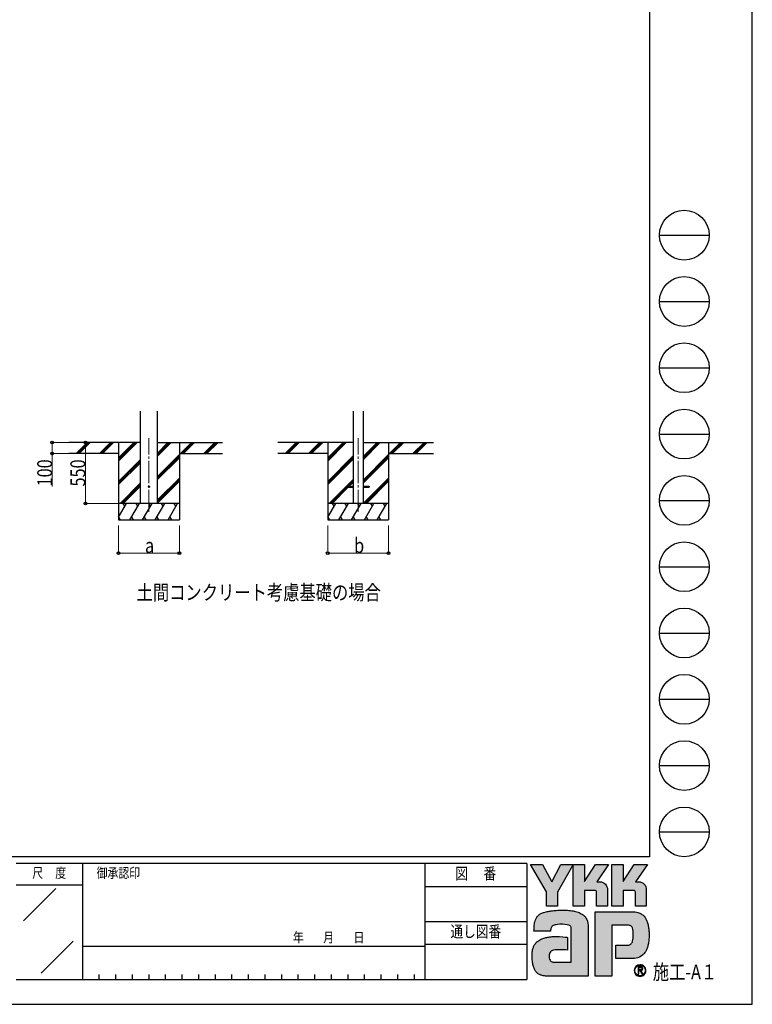
# Model space of a CAD drawing. Units: millimetres. Extents: x 0 to 25230, y 0 to 17820.
# Drawn here: x 18603 to 25230, y 0 to 8910 of the extents above; entities that cross this region are included whole.
import ezdxf
from ezdxf.enums import TextEntityAlignment as Align

# ---------------------------------------------------------------- set-up
doc = ezdxf.new("R2010")
doc.units = ezdxf.units.MM
doc.linetypes.add('YCENTER_1', pattern=[13, 10, -1, 1, -1])
for name, color, linetype, lineweight in [('USER1', 3, 'Continuous', 13), ('YKK_12', 2, 'Continuous', 13), ('YKK_13', 4, 'Continuous', 30), ('YKK_A1', 4, 'Continuous', 30), ('YKK_D', 6, 'Continuous', 13), ('YKK_ZWAK', 7, 'Continuous', 30)]:
    doc.layers.add(name, color=color, linetype=linetype, lineweight=lineweight)
doc.styles.add('text-b', font='extslim2.shx', dxfattribs={"width": 0.8, "bigfont": 'extfont2.shx'})

msp = doc.modelspace()

# ---------------------------------------------------------------- hatches: boundary and pattern name
at = {"layer": 'YKK_ZWAK', "linetype": 'ByBlock', "lineweight": -2}
h = msp.add_hatch(color=256, dxfattribs=at)
edge = h.paths.add_edge_path()
edge.add_arc((24215.09923091551, 305.5322991360492), 52.82240677180354, 44.93442000000285, 90.08535600000256)
edge.add_arc((24215.10511767425, 305.4309059531794), 52.9238089227244, 90.0915655217743, 179.923629932956)
edge.add_arc((24214.78256905086, 305.3735115219009), 52.60136887033488, 179.8606450800951, 225.1439939985764)
edge.add_arc((24215.03485903353, 305.3676658314477), 52.77548918720507, 224.9453553885787, 269.9844512830166)
edge.add_arc((24215.03162421488, 305.6282482552764), 53.03607082659606, 269.9880223087077, 314.9377721061913)
edge.add_arc((24215.38887684191, 305.2858700302758), 52.54136998478418, 314.9257166602815, 360.2350799932709)
edge.add_arc((24215.51833522151, 305.6940033741434), 52.41182310173933, 359.7894949650353, 405.1328750314317)
edge.add_line((24252.49304331719, 342.8406070154867), (24252.49304002674, 342.8406051458215))
edge = h.paths.add_edge_path(flags=16)
edge.add_arc((24214.93087930382, 304.8768648656983), 46.81618488384409, 224.628219000001, 270.1097310000005, ccw=False)
edge.add_arc((24214.58170307614, 305.3011320937622), 46.86892726251778, 179.755127369646, 225.2972179378844, ccw=False)
edge.add_arc((24214.77350857174, 305.6014386079105), 47.06041095339342, 134.8007046283088, 180.1217460165475, ccw=False)
edge.add_arc((24214.9107148483, 305.8684612558328), 46.9684910369191, 89.86602478721397, 135.148996271344, ccw=False)
edge.add_arc((24215.11560488439, 305.5113285511328), 47.3255908145039, 45.03107645709707, 90.11509058956278, ccw=False)
edge.add_arc((24215.14719935487, 305.4961330463962), 47.31402451378619, 0.0064280881064178175, 45.071149570043985, ccw=False)
edge.add_arc((24214.94530000575, 305.5766936922716), 47.51598315488305, 270.09072013900766, 359.9092589945101, ccw=False)
edge.add_line((24215.02053512486, 258.0607700997328), (24215.02054007267, 258.0607658395641))
edge = h.paths.add_edge_path(flags=0)
edge.add_arc((24222.02448351788, 322.4918328514702), 10.0585036628297, -1.6106014017748862, 42.86139266983258, ccw=False)
edge.add_line((24232.07901338382, 322.2091225579787), (24231.66122315396, 318.9948041250969))
edge.add_line((24231.66122315396, 318.9948041250969), (24230.51096311038, 316.4609717704655))
edge.add_line((24230.51096311038, 316.4609717704655), (24228.78404479872, 314.530287286337))
edge.add_line((24228.78404479872, 314.530287286337), (24226.63838700263, 313.1253195271745))
edge.add_line((24226.63838700263, 313.1253195271745), (24224.22987084408, 312.1676185165779))
edge.add_line((24224.22987084408, 312.1676185165779), (24221.7133586141, 311.5787342781473))
edge.add_line((24221.7133586141, 311.5787342781473), (24219.24676909638, 311.2832733280697))
edge.add_line((24219.24676909638, 311.2832733280697), (24216.98598341285, 311.2017668590829))
edge.add_line((24216.98598341285, 311.201766859083), (24211.03295468422, 311.201766859083))
edge.add_line((24211.03295468422, 311.201766859083), (24214.03748689725, 306.0913112536018))
edge.add_line((24214.03748689725, 306.0913112536018), (24233.67952709224, 272.3537460781819))
edge.add_line((24233.67952709224, 272.3537460781819), (24241.5418448569, 272.3537460781819))
edge.add_line((24241.5418448569, 272.3537460781819), (24222.60177912606, 304.8279609843044))
edge.add_line((24222.60177912606, 304.8279609843043), (24224.37454482653, 305.1804764626725))
edge.add_line((24224.37454482652, 305.1804764626725), (24226.065804058, 305.6277432112385))
edge.add_line((24226.065804058, 305.6277432112385), (24227.67046266618, 306.1687423991391))
edge.add_line((24227.67046266618, 306.1687423991391), (24229.18546415848, 306.8034740263751))
edge.add_line((24229.18546415848, 306.8034740263751), (24230.60367671886, 307.5319380929456))
edge.add_line((24230.60367671886, 307.5319380929456), (24231.92306268557, 308.3541345988514))
edge.add_line((24231.92306268557, 308.3541345988514), (24233.13750907348, 309.2680258823679))
edge.add_line((24233.13750907348, 309.2680258823679), (24234.24090289739, 310.2746307743556))
edge.add_arc((24222.2222129624, 321.7291830229507), 16.60288152607968, 316.3767372757107, 361.6565045120804)
edge.add_line((24238.81815602666, 322.2091296628369), (24238.74515413978, 323.9666987333003))
edge.add_line((24238.74515413978, 323.9666987333003), (24238.52508667352, 325.6610144573662))
edge.add_line((24238.52508667352, 325.6610144573662), (24238.16238288653, 327.2870685136556))
edge.add_line((24238.16238288653, 327.2870685136556), (24237.65602394794, 328.83671025527))
edge.add_line((24237.65602394794, 328.83671025527), (24237.01008518122, 330.3058643587596))
edge.add_line((24237.01008518122, 330.3058643587596), (24236.2235477555, 331.686380177226))
edge.add_line((24236.2235477555, 331.6863801772259), (24235.30048699422, 332.9752012180817))
edge.add_line((24235.30048699422, 332.9752012180817), (24234.24090289739, 334.1641768344288))
edge.add_line((24234.24090289739, 334.1641768344288), (24232.85223643202, 335.3918680235448))
edge.add_line((24232.85223643202, 335.3918680235448), (24231.30972650645, 336.4616404289983))
edge.add_line((24231.30972650645, 336.4616404289983), (24229.62152376755, 337.3734940507898))
edge.add_line((24229.62152376755, 337.3734940507898), (24227.79476003138, 338.1233535654695))
edge.add_line((24227.79476003138, 338.1233535654695), (24225.83554828311, 338.7102001421752))
edge.add_line((24225.83554828311, 338.7102001421752), (24223.75102033877, 339.1309772883204))
edge.add_line((24223.75102033877, 339.1309772883204), (24221.5483080144, 339.3856850039046))
edge.add_line((24221.5483080144, 339.3856850039047), (24219.23250546431, 339.4712667963411))
edge.add_line((24219.23250546431, 339.4712667963411), (24196.49525710954, 339.4712667963411))
edge.add_line((24196.49525710954, 339.4712667963411), (24196.49525710954, 272.5778888678961))
edge.add_line((24196.49525710954, 272.5778888678962), (24203.36727127601, 272.5778888678962))
edge.add_line((24203.36727127601, 272.5778888678962), (24203.36727127601, 332.6481565112718))
edge.add_line((24203.36727127601, 332.6481565112718), (24219.23250546431, 332.6481565112718))
edge.add_line((24219.23250546431, 332.6481565112718), (24220.87078549095, 332.594158475568))
edge.add_line((24220.87078549095, 332.594158475568), (24222.41227658566, 332.434202030181))
edge.add_line((24222.41227658566, 332.4342020301809), (24223.85290342501, 332.1693060059735))
edge.add_line((24223.85290342501, 332.1693060059736), (24225.18859068553, 331.8015080646699))
edge.add_line((24225.18859068553, 331.8015080646699), (24226.41526304379, 331.3328458679949))
edge.add_line((24226.41526304379, 331.3328458679949), (24227.52884517632, 330.7643382468109))
edge.add_line((24227.52884517632, 330.7643382468108), (24228.52424292882, 330.0970040319807))
edge.add_line((24228.52424292882, 330.0970040319807), (24229.39738097785, 329.3338997160919))
edge = h.paths.add_edge_path()
edge.add_arc((23515.10663025547, 137.821617633311), 714.0086562492777, 87.51793533789117, 91.66438817798303, ccw=False)
edge.add_arc((23524.38201061881, 336.6715938890437), 514.9439667974359, 81.92630775827178, 87.59083149003902, ccw=False)
edge.add_arc((23551.76237920331, 524.3094470389924), 325.3213306364254, 73.67137372319672, 82.0594330221652, ccw=False)
edge.add_arc((23592.37807720361, 660.2466744183503), 183.4497601690714, 60.605282882355084, 73.90849856205972, ccw=False)
edge.add_arc((23609.00607246944, 693.4064895356088), 146.408483161278, 52.173471518694726, 59.905419987328685, ccw=False)
edge.add_arc((23623.87708165586, 712.6565777616701), 122.0834223578823, 43.55041761169451, 52.14560577150331, ccw=False)
edge.add_arc((23632.06951492783, 720.5741586839232), 110.6906909600761, 34.48659260316282, 43.50182013356101, ccw=False)
edge.add_arc((23632.12668028049, 720.7428960021048), 110.5480821021176, 25.589150532184817, 34.43128324084961, ccw=False)
edge.add_arc((23622.290531935, 716.1340965166338), 121.410089321363, 17.43088999214831, 25.545905045019026, ccw=False)
edge.add_line((23738.12534458201, 752.5031213599162), (23742.3819651488, 735.2941886302098))
edge.add_line((23742.3819651488, 735.2941886302098), (23744.79353779995, 716.8716889774366))
edge.add_line((23744.79353779995, 716.8716889774366), (23745.55460445412, 697.2418747527942))
edge.add_line((23745.55460445411, 697.2418747527942), (23745.55460445411, 255))
edge.add_line((23745.55460445411, 255), (23383.65671267443, 255.0000000000005))
edge.add_arc((23382.17526866837, 533.7080788069617), 278.7120160104521, 263.6848746649659, 270.30454692996716, ccw=False)
edge.add_arc((23369.40326593277, 419.973834581811), 164.2631416179703, 253.691018885623, 263.74909316651605, ccw=False)
edge.add_arc((23354.31718291767, 368.1565959665288), 110.2945547390256, 239.8785013092501, 253.6535482446689, ccw=False)
edge.add_arc((23346.0782267157, 353.1719372531538), 93.1996078327428, 223.6420534782413, 239.6366294170112, ccw=False)
edge.add_arc((23356.00665360149, 361.9054022827173), 106.4132063319038, 208.2977657543149, 223.355606159757, ccw=False)
edge.add_arc((23400.01286036179, 385.3260160920848), 156.2633046623018, 196.3102007627962, 208.2099283034402, ccw=False)
edge.add_arc((23501.07808208734, 415.1822421245936), 261.6460791946991, 187.8047148541562, 196.3697110093865, ccw=False)
edge.add_arc((23692.49090873867, 442.1054482645242), 454.9423877690053, 181.9094794174698, 187.8904176513078, ccw=False)
edge.add_arc((23529.39889744671, 439.5388744215907), 291.8695218237568, 174.5558801097798, 182.4727230497099, ccw=False)
edge.add_arc((23441.94555653984, 447.914759541929), 204.0160080335223, 164.9753667854606, 174.5673877291292, ccw=False)
edge.add_arc((23392.37115866269, 461.1328416279454), 152.7097810434425, 153.891777935297, 164.9434116692619, ccw=False)
edge.add_arc((23369.78421875331, 471.9935034771113), 127.6482196321655, 142.0468818398376, 153.8077060405064, ccw=False)
edge.add_arc((23365.42486565184, 475.1159081661877), 122.2906733508516, 130.6022050713186, 141.944269337734, ccw=False)
edge.add_arc((23372.62552300743, 466.4597247160493), 133.5491645022301, 120.6072426230107, 130.5308147201121, ccw=False)
edge.add_arc((23386.8456337506, 442.2798031344242), 161.6004717740993, 112.58837614452091, 120.5816154340441, ccw=False)
edge.add_arc((23405.98014956424, 396.3036387459616), 211.3994411543884, 106.6130308198974, 112.5902350136696, ccw=False)
edge.add_arc((23436.07240199546, 295.1589843191572), 316.9256479274598, 99.87193010640078, 106.59824860692831, ccw=False)
edge.add_arc((23452.93140463257, 200.1825253255227), 413.3863770103151, 94.78469170294778, 99.9171141639502, ccw=False)
edge.add_arc((23461.13843486393, 105.6879995745481), 508.2362544004778, 90.80098592879739, 94.81811646898808, ccw=False)
edge.add_arc((23462.38632361985, 35.32348625882071), 578.611396947654, 87.57779436069058, 90.82713927416393, ccw=False)
edge.add_line((23486.84010310533, 613.4179087769692), (23515.22241725133, 611.5449544290623))
edge.add_line((23515.22241725133, 611.5449544290623), (23537.5348131365, 609.0437246620255))
edge.add_line((23537.5348131365, 609.0437246620254), (23552.13058407034, 606.7004136786508))
edge.add_line((23552.13058407034, 606.7004136786509), (23557.36126171758, 605.3015589046627))
edge.add_line((23557.36126171758, 605.3015589046627), (23557.36126171758, 490.5822226364054))
edge.add_line((23557.36126171758, 490.5822226364053), (23540.76654463184, 492.333592888762))
edge.add_line((23540.76654463184, 492.333592888762), (23522.56716893792, 493.3188023326417))
edge.add_line((23522.56716893792, 493.3188023326417), (23503.93886545095, 493.6998450751556))
edge.add_line((23503.93886545095, 493.6998450751556), (23486.0594026478, 493.6427905468646))
edge.add_line((23486.0594026478, 493.6427905468646), (23470.10451134361, 493.3126893474677))
edge.add_line((23470.10451134361, 493.3126893474677), (23457.25094118437, 492.8725544149382))
edge.add_line((23457.25094118437, 492.8725544149382), (23448.67544181608, 492.4874363489748))
edge.add_line((23448.67544181608, 492.4874363489748), (23445.55578171561, 492.3234045801386))
edge.add_line((23445.5557817156, 492.3234045801386), (23432.58606483806, 489.9536039943435))
edge.add_line((23432.58606483806, 489.9536039943435), (23421.40235846218, 486.2420031628507))
edge.add_line((23421.40235846219, 486.2420031628507), (23412.00670024972, 481.1631313141019))
edge.add_line((23412.00670024972, 481.1631313141019), (23404.40010903151, 474.6935553382633))
edge.add_line((23404.40010903151, 474.6935553382633), (23398.58054714584, 466.8088232946391))
edge.add_line((23398.58054714584, 466.8088232946391), (23394.55005225444, 457.4865209042576))
edge.add_line((23394.55005225444, 457.4865209042576), (23392.30760552644, 446.7011773955608))
edge.add_line((23392.30760552644, 446.7011773955607), (23391.85524462356, 434.4293596587146))
edge.add_line((23391.85524462356, 434.4293596587146), (23393.28670198514, 420.9339260562019))
edge.add_line((23393.28670198514, 420.933926056202), (23396.15369203176, 409.7777281136142))
edge.add_line((23396.15369203176, 409.7777281136142), (23400.27791936249, 400.7478301807233))
edge.add_line((23400.27791936249, 400.7478301807233), (23405.48108857645, 393.631296607301))
edge.add_line((23405.48108857645, 393.631296607301), (23411.58184778012, 388.2151917431188))
edge.add_line((23411.58184778012, 388.2151917431188), (23418.4019015726, 384.2845422762236))
edge.add_line((23418.4019015726, 384.2845422762236), (23425.76193572213, 381.6284502181115))
edge.add_line((23425.76193572213, 381.6284502181115), (23433.48161716605, 380.0319422568297))
edge.add_line((23433.48161716605, 380.0319422568297), (23592.78702963189, 380.0319422568297))
edge.add_line((23592.78702963189, 380.0319422568297), (23592.78702963189, 674.7786918999934))
edge.add_line((23592.78702963189, 674.7786918999934), (23592.8328770207, 680.6227057263569))
edge.add_line((23592.8328770207, 680.6227057263571), (23592.52824659285, 686.3352903714793))
edge.add_line((23592.52824659286, 686.3352903714793), (23591.7804247399, 691.8400335206849))
edge.add_line((23591.7804247399, 691.8400335206849), (23590.49771668422, 697.0615416901604))
edge.add_line((23590.49771668422, 697.0615416901605), (23588.58740881734, 701.9264590578189))
edge.add_line((23588.58740881734, 701.9264590578188), (23585.95678753079, 706.3583733089838))
edge.add_line((23585.95678753078, 706.3583733089838), (23582.51212038522, 710.2839286215675))
edge.add_line((23582.51212038522, 710.2839286215675), (23578.16273143391, 713.6267126808941))
edge.add_line((23578.16273143392, 713.6267126808941), (23568.82005242628, 717.2945037853066))
edge.add_line((23568.82005242628, 717.2945037853066), (23553.8819543227, 720.4019379154338))
edge.add_line((23553.8819543227, 720.4019379154338), (23534.82370421182, 722.6943073556915))
edge.add_line((23534.82370421183, 722.6943073556915), (23513.12158801319, 723.9179232213579))
edge.add_line((23513.12158801319, 723.9179232213579), (23490.25087281546, 723.8201154585736))
edge.add_line((23490.25087281546, 723.8201154585736), (23467.68784453806, 722.1482140134683))
edge.add_arc((23488.69707148544, 534.0190425390005), 189.2986338476758, 96.37207465332192, 102.7534079932569)
edge.add_arc((23468.97070790301, 619.1134361748416), 101.9498992126776, 102.4978957058443, 112.8463169705322)
edge.add_line((23429.38757082712, 713.065323908439), (23422.41813283194, 709.1397815631633))
edge.add_line((23422.41813283194, 709.1397815631633), (23416.97655719619, 704.3461823558686))
edge.add_line((23416.97655719619, 704.3461823558686), (23412.86353700495, 698.7497444290527))
edge.add_line((23412.86353700494, 698.7497444290527), (23409.87632491657, 692.4146541270427))
edge.add_line((23409.87632491657, 692.4146541270427), (23407.81624891293, 685.4071354558904))
edge.add_line((23407.81624891293, 685.4071354558905), (23406.48259931413, 677.7923935907854))
edge.add_line((23406.48259931413, 677.7923935907854), (23405.67262877857, 669.6335960451929))
edge.add_line((23405.67262877857, 669.6335960451929), (23405.1876652881, 660.9979856560263))
edge.add_line((23405.1876652881, 660.9979856560263), (23255.23308247678, 660.6332442073099))
edge.add_line((23255.23308247678, 660.6332442073099), (23255.67016091672, 681.1423094661485))
edge.add_line((23255.67016091672, 681.1423094661486), (23256.50356456212, 704.1841882487543))
edge.add_arc((23528.41397493937, 688.624635335831), 272.3552293574905, 171.5562215410652, 176.7249302595971, ccw=False)
edge.add_arc((23436.12322128547, 702.399572166343), 179.0421872877593, 163.4838524863008, 171.5798233267276, ccw=False)
edge.add_arc((23389.81594799799, 716.1369040038902), 130.7402432746555, 152.2125045740734, 163.4864976584933, ccw=False)
edge.add_arc((23369.80980386708, 726.48219497666), 108.2183852676059, 138.0385215069419, 152.1201504079557, ccw=False)
edge.add_arc((23369.79425029914, 725.9760942242258), 108.5459032196638, 122.60462867217839, 137.8343845030835, ccw=False)
edge.add_arc((23384.14591004183, 702.7622923075868), 135.835292339635, 108.37420791968111, 122.42808991687619, ccw=False)
edge.add_arc((23406.87812037982, 621.9233584592968), 219.7533541602695, 100.9315937394664, 107.3549899713762, ccw=False)
edge.add_arc((23481.15953170045, 261.5475446212612), 587.6943372579468, 97.86054447666339, 101.37937906247248, ccw=False)
edge.add_arc((23516.0337093463, 19.25641349270074), 832.4795423466506, 94.9020122383061, 97.95760039022957, ccw=False)
edge.add_arc((23518.4088048553, -0.136366549453669), 852.0046410072633, 91.61689723320711, 94.94970856324022, ccw=False)
edge = h.paths.add_edge_path()
edge.add_arc((24055.21578384926, 584.6492098579233), 236.9227274739547, 339.22498221091587, 347.3145741352372, ccw=False)
edge.add_arc((24166.07908619877, 541.72258698761), 118.0444617997937, 326.2325061058077, 339.6193101912123, ccw=False)
edge.add_arc((24121.23952524915, 575.1404917708217), 173.9175368509826, 318.6736738685102, 325.2911172618525, ccw=False)
edge.add_arc((24138.68539467576, 559.8390988178977), 150.712150044931, 311.5703269329227, 318.6624294560623, ccw=False)
edge.add_line((24238.68876056054, 447.0850346655063), (24224.84932000837, 436.3284603861098))
edge.add_line((24224.84932000837, 436.3284603861098), (24210.43286330631, 427.8721642287148))
edge.add_line((24210.43286330631, 427.8721642287148), (24195.54876323843, 421.561525867401))
edge.add_line((24195.54876323843, 421.5615258674009), (24180.30297821442, 417.2437206728179))
edge.add_line((24180.30297821442, 417.2437206728179), (24164.80452313656, 414.7659240156147))
edge.add_line((24164.80452313656, 414.7659240156147), (24149.15935641451, 413.973273604717))
edge.add_line((24149.15935641451, 413.973273604717), (23995.07850861073, 413.973273604717))
edge.add_line((23995.07850861073, 413.973273604717), (23995.07850861073, 535.0113988811869))
edge.add_line((23995.07850861073, 535.0113988811868), (24081.96440455081, 535.0113988811868))
edge.add_line((24081.96440455081, 535.0113988811868), (24097.9845010302, 535.2345228400385))
edge.add_line((24097.9845010302, 535.2345228400386), (24112.069837702, 536.5987373647076))
edge.add_line((24112.069837702, 536.5987373647076), (24124.15826588362, 540.1442687656373))
edge.add_arc((24110.15681669957, 571.7154586364948), 34.53665602103649, 293.9167198020605, 314.0937636770703)
edge.add_arc((24105.44903623614, 575.871302849516), 40.80016326230778, 314.7809858171797, 333.9292818603019)
edge.add_arc((24075.14762041115, 590.5844784900717), 74.48469652012399, 334.0067642612879, 347.3498910530277)
edge.add_arc((23992.49005877579, 609.7259456127258), 159.3287513875799, 347.1430841970991, 355.4000769567)
edge.add_arc((23811.60837644706, 625.2709169476116), 340.8759141214543, 355.2339044354762, 360.2919344246406)
edge.add_line((24152.47986579817, 627.0077461543582), (24152.29226131619, 646.1047161103874))
edge.add_line((24152.29226131619, 646.1047161103874), (24151.38142652527, 663.3066563900812))
edge.add_line((24151.38142652527, 663.3066563900812), (24149.22659925142, 678.4128615859485))
edge.add_line((24149.22659925142, 678.4128615859485), (24145.3102134166, 691.2216031872523))
edge.add_arc((24107.13678477015, 675.2881851459559), 41.36525673925362, 22.65543833575849, 39.38165319252862)
edge.add_arc((24112.95695371709, 679.7382181532017), 34.04410522283022, 39.80779662169854, 59.7537818176739)
edge.add_arc((24108.81105774102, 671.9506695341073), 42.86124144080932, 60.2099075952312, 77.92418213913811)
edge.add_arc((24102.42487641148, 641.9682209200982), 73.51625883608702, 77.94572257653994, 90.63794058773097)
edge.add_line((24101.60635126415, 715.4799229126227), (23958.58194946011, 715.4799660194847))
edge.add_line((23958.58194946011, 715.4799660194846), (23958.58194946011, 254.9999999999999))
edge.add_line((23958.58194946011, 255), (23808.69053416226, 255))
edge.add_line((23808.69053416226, 255), (23808.69053416226, 837.6255604433148))
edge.add_line((23808.69053416226, 837.6255604433148), (24157.05733325935, 837.6255604433142))
edge.add_arc((24151.36417076997, 677.360709639309), 160.3659393461113, 78.73197638228362, 87.96551099663083, ccw=False)
edge.add_arc((24156.06670035624, 701.4068239156778), 135.8645001257934, 69.0303397675134, 78.69541395760581, ccw=False)
edge.add_arc((24160.45047819475, 713.0968240256271), 123.3799227999268, 59.394837104650776, 68.98849810507397, ccw=False)
edge.add_arc((24162.47681084216, 716.6583801034761), 119.282880853513, 50.30120407773393, 59.36159834971329, ccw=False)
edge.add_arc((24161.73847398069, 715.8206367337028), 120.3990698781899, 42.05209438652213, 50.28551138205171, ccw=False)
edge.add_line((24251.13913367495, 796.4646574281338), (24260.91593253509, 784.1267518620109))
edge.add_line((24260.91593253509, 784.1267518620111), (24268.23928877357, 772.1728093542139))
edge.add_line((24268.23928877357, 772.1728093542139), (24273.3487255482, 761.3548632579148))
edge.add_arc((24102.27663746115, 681.564980808369), 188.7646276816048, 14.762666767432506, 25.004857483356886, ccw=False)
edge.add_arc((23986.50554249836, 650.0113583946569), 308.756092867439, 7.913901303101682, 14.950413391766176, ccw=False)
edge.add_arc((23870.86930154241, 633.1973489711892), 425.6066892521906, 2.5437612488565833, 8.012513468652287, ccw=False)
edge.add_arc((23804.58820525412, 629.7114064927687), 491.9774849269936, -2.235807907604226, 2.606741948428123, ccw=False)
edge.add_arc((23823.50882867064, 628.4946194341688), 473.0240367747559, 352.8936963416039, 357.82205712252266, ccw=False)
edge.add_arc((23922.44909816801, 615.6218529770882), 373.2516769907646, 347.15165836895227, 352.9756549716377, ccw=False)
edge = h.paths.add_edge_path()
edge.add_arc((23849.44780990941, 1034.432645061352), 74.93244172118416, 78.2679820538109, 90.11215451062168, ccw=False)
edge.add_arc((23850.52185145212, 1039.886689092442), 69.37397035852715, 66.19963222081822, 78.22058292401289, ccw=False)
edge.add_line((23878.5177983184, 1103.360894265614), (23890.64732639036, 1096.432923088705))
edge.add_line((23890.64732639036, 1096.432923088705), (23900.91816031358, 1087.398949832365))
edge.add_line((23900.91816031358, 1087.398949832365), (23909.17578445281, 1076.644171249539))
edge.add_line((23909.17578445281, 1076.644171249539), (23915.26635534786, 1064.551667744464))
edge.add_line((23915.26635534786, 1064.551667744464), (23919.03297304593, 1051.507576213966))
edge.add_line((23919.03297304592, 1051.507576213966), (23920.3238317485, 1037.894977062284))
edge.add_line((23920.3238317485, 1037.894977062285), (23920.3238317485, 887.3453970273679))
edge.add_line((23920.3238317485, 887.3453970273679), (23821.23132324676, 887.3453970273679))
edge.add_line((23821.23132324676, 887.3453970273679), (23821.23132324676, 1015.771064886642))
edge.add_arc((23807.17283266104, 1016.12000630727), 14.06282040217777, 358.5781712163345, 452.1682981404213)
edge.add_line((23806.64076712745, 1030.172757779202), (23711.30864267839, 1030.173257956634))
edge.add_line((23711.30864267839, 1030.173257956634), (23711.30864267839, 887.7101384760846))
edge.add_line((23711.30864267839, 887.7101384760846), (23609.7424128429, 887.7101384760846))
edge.add_line((23609.7424128429, 887.7101384760846), (23609.7424128429, 1266))
edge.add_line((23609.7424128429, 1266), (23711.30864267839, 1266))
edge.add_line((23711.30864267839, 1266), (23711.30864267839, 1111.24570499622))
edge.add_line((23711.30864267839, 1111.24570499622), (23811.20704639223, 1266))
edge.add_line((23811.20704639223, 1266), (23930.51621569532, 1266))
edge.add_line((23930.51621569532, 1266), (23823.47784529822, 1109.364943224346))
edge.add_line((23823.47784529822, 1109.364943224346), (23827.27197142956, 1109.364943224346))
edge.add_line((23827.27197142956, 1109.364943224346), (23831.4583474429, 1109.364943224346))
edge.add_line((23831.4583474429, 1109.364943224346), (23835.75781368196, 1109.364943224346))
edge.add_line((23835.75781368196, 1109.364943224346), (23839.89630464477, 1109.364943224346))
edge.add_line((23839.89630464477, 1109.364943224346), (23843.59567950592, 1109.364943224346))
edge.add_line((23843.59567950592, 1109.364943224346), (23846.58085393256, 1109.364943224346))
edge.add_line((23846.58085393256, 1109.364943224346), (23848.57470593016, 1109.364943224346))
edge.add_line((23848.57470593016, 1109.364943224346), (23849.30113233499, 1109.364943224346))
h.paths.add_polyline_path([(23223.05942267506, 1266), (23333.49355633632, 1266), (23416.41416256019, 1109.701157408917), (23499.11673897951, 1266), (23609.62932261718, 1266), (23468.01488924495, 1014.029882942908), (23468.01488924495, 887.5980670812272), (23367.29123253263, 887.5980670812272), (23367.29123253263, 1017.427683868801)])
edge = h.paths.add_edge_path()
edge.add_arc((24200.33646841573, 1034.298898144128), 75.06617907927941, 78.2785069830033, 90.10825959996419, ccw=False)
edge.add_arc((24201.37125718173, 1039.563196159212), 69.7014597940011, 66.2482987955567, 78.2322632326792, ccw=False)
edge.add_line((24229.44518366182, 1103.360908887843), (24241.61010652468, 1096.432923088705))
edge.add_line((24241.61010652468, 1096.432923088705), (24251.92271251324, 1087.398949832365))
edge.add_line((24251.92271251324, 1087.398949832365), (24260.22108988698, 1076.644171249539))
edge.add_line((24260.22108988698, 1076.644171249539), (24266.34731986221, 1064.551667744464))
edge.add_line((24266.34731986221, 1064.551667744464), (24270.14042716269, 1051.507576213966))
edge.add_line((24270.14042716269, 1051.507576213966), (24271.43943651217, 1037.894977062284))
edge.add_line((24271.43943651217, 1037.894977062285), (24271.43943651217, 887.5980670812276))
edge.add_line((24271.43943651217, 887.5980670812272), (24172.12176638986, 887.5980670812272))
edge.add_line((24172.12176638986, 887.5980670812272), (24172.12176638985, 1015.771064886641))
edge.add_arc((24158.12904199953, 1016.186504375748), 13.99889016432453, 358.299406285005, 452.4345457850627)
edge.add_line((24157.53439637467, 1030.172759142971), (24062.30911955462, 1030.173257956634))
edge.add_line((24062.30911955461, 1030.173257956634), (24062.30911955461, 887.5980670812272))
edge.add_line((24062.30911955461, 887.5980670812272), (23960.68787285256, 887.5980670812272))
edge.add_line((23960.68787285256, 887.5980670812272), (23960.68787285256, 1266))
edge.add_line((23960.68787285256, 1266), (24062.30911955462, 1266))
edge.add_line((24062.30911955461, 1266), (24062.30911955461, 1111.24570499622))
edge.add_line((24062.30911955461, 1111.24570499622), (24162.09748953533, 1266))
edge.add_line((24162.09748953533, 1266), (24281.40767766927, 1266))
edge.add_line((24281.40767766928, 1266), (24174.36828844131, 1109.364943224346))
edge.add_line((24174.36828844131, 1109.364943224346), (24178.20316780715, 1109.364943224346))
edge.add_line((24178.20316780715, 1109.364943224346), (24182.40788277601, 1109.364943224346))
edge.add_line((24182.40788277601, 1109.364943224346), (24186.71040550766, 1109.364943224346))
edge.add_line((24186.71040550766, 1109.364943224346), (24190.84074582357, 1109.364943224346))
edge.add_line((24190.84074582357, 1109.364943224346), (24194.52483822178, 1109.364943224346))
edge.add_line((24194.52483822178, 1109.364943224346), (24197.49371135463, 1109.364943224346))
edge.add_line((24197.49371135463, 1109.364943224346), (24199.47431855101, 1109.364943224346))
edge.add_line((24199.47431855101, 1109.364943224346), (24200.19463197068, 1109.364943224346))

# ---------------------------------------------------------------- linework, layer by layer
at = {"layer": 'YKK_12', "linetype": 'YCENTER_1', "ltscale": 20}
for p, q in [((19772.62491865194, 4456.559910228897), (19772.62483002122, 5122.596035795961)), ((21664.19531438877, 4456.55991002951), (21664.19522575805, 5122.596035596574))]:
    msp.add_line(p, q, dxfattribs=at)
at = {"layer": 'YKK_13', "ltscale": 20}
for p, q in [((21564.19530420146, 4687.614818928715), (21564.19530420146, 4678.614818928716)), ((21564.19530420146, 4687.614818928715), (21618.99530420145, 4687.614818928715)), ((21564.19530420146, 4678.614818928716), (21618.99530420145, 4678.614818928716)), ((21709.39530420146, 4687.614818928715), (21764.19530420146, 4687.614818928715)), ((21709.39530420146, 4678.614818928716), (21764.19530420146, 4678.614818928716)), ((21764.19530420146, 4687.614818928715), (21764.19530420146, 4678.614818928716))]:
    msp.add_line(p, q, dxfattribs=at)
msp.add_circle((19772.62490846463, 4683.114820493916), 5, dxfattribs=at)
at = {"layer": 'YKK_A1', "ltscale": 20}
for p, q in [((19694.87491164614, 4533.114820488601), (19694.87489388841, 5368.465846438252)), ((19850.37491164613, 4533.114820488601), (19850.37489397207, 5368.465846438252)), ((21618.99530420146, 5368.465846238866), (21618.99530420146, 4533.114818928716)), ((21709.39530420146, 5368.465846238866), (21709.39530420146, 4533.114818928716))]:
    msp.add_line(p, q, dxfattribs=at)
at = {"layer": 'YKK_A1'}
for p, q in [((19694.87489995435, 5083.114827324429), (19046.67418659385, 5083.114819128103)), ((19497.62490846463, 5083.114819128103), (19497.62490846463, 4383.115292150563)), ((19850.37491697492, 5083.114827324429), (20438.24458233067, 5083.114819890973)), ((20047.62490846464, 5083.114819128103), (20047.62490846464, 4383.115292150563)), ((21618.99530420146, 5083.114827536629), (20938.24458233068, 5083.114818928716)), ((21389.19530420146, 5083.114818928716), (21389.19530420146, 4383.11529195118)), ((21709.39530420146, 5083.114827536629), (22347.40142180684, 5083.11481946921)), ((21939.19530420146, 5083.114818928716), (21939.19530420146, 4383.115291951177)), ((19497.62490846463, 4983.114824830255), (19046.67418659385, 4983.114819128103)), ((20047.62490846463, 4983.114824830255), (20438.24458233067, 4983.114819890972)), ((21389.19530420146, 4983.114824630869), (20938.24458233068, 4983.114818928716)), ((21939.19530420146, 4983.114824630869), (22347.40142180684, 4983.11481946921))]:
    msp.add_line(p, q, dxfattribs=at)
at = {"layer": 'YKK_A1', "linetype": 'Continuous'}
for p, q in [((19113.36056565914, 4984.518345726785), (19211.9581096816, 5083.114824492811)), ((19126.09922170522, 4983.11482013241), (19226.10029256005, 5083.114824492811)), ((19140.2416901659, 4983.114820311239), (19240.24256070272, 5083.114824492811)), ((19325.49273706189, 4984.518343044431), (19424.09028108435, 5083.114821810458)), ((19338.23139847273, 4983.114822814769), (19438.23246396279, 5083.114821810458)), ((19352.3738669334, 4983.114822993593), (19452.37473210546, 5083.114821810458)), ((19497.62490846463, 4916.234269862862), (19664.5069035082, 5083.114819128103)), ((19497.62490846463, 4930.376721170423), (19650.36463536553, 5083.114819128103)), ((19497.62490846463, 4944.518772525549), (19636.22245248709, 5083.114819128103)), ((19850.37490260121, 4960.616053580674), (19972.87473078359, 5083.114820488601)), ((19850.37490230199, 4974.758628042152), (19958.73225036114, 5083.114820488601)), ((19850.37490200278, 4988.900687688103), (19944.59005271195, 5083.114820488601)), ((20056.72137765392, 4983.11482471523), (20156.72245680978, 5083.114823450745)), ((20070.86357427952, 4983.114824536405), (20170.8646395094, 5083.114823271917)), ((20085.00604238252, 4983.114824357581), (20185.00690747323, 5083.114823093096)), ((20268.85400315379, 4983.114822032871), (20368.85508230964, 5083.114820768384)), ((20282.99617023814, 4983.114821854047), (20382.99723546801, 5083.114820589562)), ((20297.13821378527, 4983.114821675226), (20397.13907887597, 5083.114820410742)), ((21004.93096139597, 4984.518345527398), (21103.52850541843, 5083.114824293425)), ((21017.66961744206, 4983.114819933025), (21117.67068829688, 5083.114824293425)), ((21031.81208590273, 4983.114820111852), (21131.81295643955, 5083.114824293425)), ((21217.06313279872, 4984.518342845044), (21315.66067682117, 5083.114821611071)), ((21229.80179420956, 4983.114822615382), (21329.80285969962, 5083.114821611071)), ((21243.94426267023, 4983.114822794206), (21343.94512784229, 5083.114821611071)), ((21389.19530420146, 4916.234269663473), (21556.07729924503, 5083.114818928716)), ((21389.19530420146, 4930.376720971037), (21541.93503110236, 5083.114818928716)), ((21389.19530420146, 4944.518772326161), (21527.79284822392, 5083.114818928716)), ((21709.39530420146, 4928.066341240832), (21864.44512652042, 5083.114820289214)), ((21709.39530420146, 4942.208981145559), (21850.30264609797, 5083.114820289214)), ((21709.39530420146, 4956.351045623531), (21836.16044844878, 5083.114820289214)), ((21948.29177339075, 4983.114824515847), (22048.29285254661, 5083.11482325136)), ((21962.43397001635, 4983.114824337023), (22062.43503524623, 5083.114823072534)), ((21976.57643811935, 4983.114824158194), (22076.57730321006, 5083.114822893708)), ((22160.42439889061, 4983.114821833486), (22260.42547804647, 5083.114820568997)), ((22174.56656597497, 4983.114821654664), (22274.56763120484, 5083.114820390176)), ((22188.70860952209, 4983.11482147584), (22288.7094746128, 5083.114820211354)), ((19497.62490846463, 4732.388436242639), (19694.87490321696, 4929.636299888898)), ((19497.62490846463, 4718.246384887514), (19694.87490351759, 4915.494276302812)), ((19497.62490846463, 4704.10393357995), (19694.87490381822, 4901.352220062737)), ((19850.37490649095, 4776.770582937457), (20047.62490846464, 4974.018453804987)), ((19850.37490679016, 4762.6285085212), (20047.62490846463, 4959.876406557938)), ((19850.37490708939, 4748.485721785899), (20047.62490846464, 4945.734014290291)), ((21389.19530420146, 4732.38843604325), (21618.99530420146, 4962.185953264095)), ((21389.19530420146, 4718.246384688125), (21618.99530420146, 4948.043933910194)), ((21389.19530420146, 4704.103933380565), (21618.99530420146, 4933.901942513548)), ((21709.39530420146, 4744.220936384762), (21939.19530420146, 4974.018453605602)), ((21709.39530420146, 4730.078857136482), (21939.19530420146, 4959.876406358551)), ((21709.39530420146, 4715.936004957919), (21939.19530420146, 4945.734014090905)), ((19850.37491097913, 4564.640251142675), (20047.62490846464, 4761.888117522075)), ((19850.37491127834, 4550.498176726423), (20047.62490846464, 4747.746070275026)), ((19850.37491157757, 4536.355389991124), (20047.62490846463, 4733.603678007376)), ((21402.05340200052, 4533.114818928716), (21618.99530420146, 4750.054987549915)), ((21570.69689558826, 4687.614818928721), (21618.99530420146, 4735.91286923271)), ((21710.4195340942, 4533.114818928716), (21939.19530420146, 4761.888117322694)), ((21724.56176402432, 4533.114818928716), (21939.19530420146, 4747.746070075649)), ((21738.70470837652, 4533.114818928716), (21939.19530420146, 4733.603677807987)), ((19510.48300626369, 4533.114819128103), (19694.8749077264, 4717.505247117679)), ((19524.62535366082, 4533.114819128103), (19694.87490802703, 4703.363110471702)), ((19538.76873599858, 4533.114819128103), (19694.87490832768, 4689.220451107972)), ((21416.19574939765, 4533.114818928716), (21564.19530420146, 4681.113275774977)), ((21430.33913173541, 4533.114818928719), (21575.83963537395, 4678.614818928716)), ((21584.83966652684, 4687.614818928721), (21618.99530420146, 4721.770338376278)), ((19497.62490846463, 4407.665195020949), (19570.05399610841, 4533.115307409352)), ((19598.92122137878, 4383.115780431814), (19685.5240045819, 4533.115307409352)), ((19714.39143622253, 4383.115780431814), (19800.99421942565, 4533.115307409352)), ((19829.86116278503, 4383.115292150563), (19916.46394598815, 4533.114819128103)), ((19945.33137762878, 4383.115292150563), (20031.9341608319, 4533.114819128103)), ((21389.19530420146, 4407.665194821566), (21461.62439184524, 4533.115307209969)), ((21490.4916171156, 4383.115780232427), (21577.09440031873, 4533.115307209969)), ((21605.96183195935, 4383.115780232427), (21692.56461516248, 4533.115307209969)), ((21721.43155852185, 4383.115291951177), (21808.03434172498, 4533.114818928719)), ((21836.9017733656, 4383.115291951177), (21923.50455656872, 4533.114818928716)), ((19497.62490846463, 4383.115292150563), (20047.62490846463, 4383.115292150563)), ((19498.45051825378, 4409.09550150115), (19513.44954169128, 4383.116268713063)), ((19613.92024481628, 4409.0950132199), (19628.91926825378, 4383.115780431814)), ((19729.3902155194, 4409.094433385916), (19744.38899481628, 4383.115780431814)), ((19844.8609186444, 4409.09582193572), (19859.86067450378, 4383.115292150563)), ((19960.33040106628, 4409.09452493865), (19975.32942450378, 4383.115292150563)), ((21389.19530420146, 4383.115291951177), (21939.19530420146, 4383.115291951177)), ((21390.02091399061, 4409.09550130177), (21405.01993742811, 4383.11626851368)), ((21505.49064055311, 4409.095013020516), (21520.4896639906, 4383.115780232427)), ((21620.96061125623, 4409.094433186528), (21635.9593905531, 4383.115780232427)), ((21736.43131438123, 4409.095821736331), (21751.4310702406, 4383.115291951177)), ((21851.9007968031, 4409.094524739263), (21866.89982024061, 4383.115291951177))]:
    msp.add_line(p, q, dxfattribs=at)
at = {"layer": 'YKK_A1', "linetype": 'Continuous', "ltscale": 0.5}
for p, q in [((20047.62490846463, 4533.114819128103), (19497.62490846463, 4533.114819128103)), ((19555.05253126466, 4507.132183630056), (19540.05082228029, 4533.114819128103)), ((19670.52351630065, 4507.134182531422), (19655.5230280194, 4533.115795690602)), ((19785.9927545819, 4507.132183630056), (19770.99104559753, 4533.114819128103)), ((19901.46321356628, 4507.132961828298), (19886.46199286315, 4533.115307409352)), ((20016.93376728881, 4507.133530158851), (20001.93318426941, 4533.115307409352)), ((21939.19530420147, 4533.114818928716), (21389.19530420146, 4533.114818928716)), ((21446.62292700149, 4507.132183430669), (21431.62121801712, 4533.114818928719)), ((21562.09391203748, 4507.134182332036), (21547.09342375623, 4533.115795491221)), ((21677.56315031873, 4507.132183430669), (21662.56144133436, 4533.114818928719)), ((21793.0336093031, 4507.132961628911), (21778.03238859998, 4533.115307209969)), ((21908.50416302563, 4507.133529959468), (21893.50358000623, 4533.115307209969))]:
    msp.add_line(p, q, dxfattribs=at)
at = {"layer": 'YKK_D'}
for p, q in [((19112.28792919633, 5083.114820713437), (18896.62490846481, 5083.114820713437)), ((18897.62490846481, 5083.114820713437), (18897.62490846481, 4983.114820734865)), ((19271.56697595405, 5083.114822776899), (19196.6249084648, 5083.114822776899)), ((19197.6249084648, 5083.114822776899), (19197.6249084648, 4533.114819128105)), ((19112.28792919633, 4983.114820734865), (18896.62490846481, 4983.114820734865)), ((18897.62490846481, 4983.114820734865), (18897.62490846481, 4685.314820734865)), ((19496.62490846464, 4533.114819128105), (19196.6249084648, 4533.114819128105)), ((19497.62490846463, 4333.115293516374), (19497.62490846463, 4082.115292150564)), ((20047.62490846463, 4333.115293516374), (20047.62490846463, 4082.115292150564)), ((21389.19530420146, 4333.115293316986), (21389.19530420146, 4082.115292150564)), ((21939.19530420146, 4333.115293316986), (21939.19530420146, 4082.115292150564)), ((19497.62490846463, 4083.115292150563), (20047.62490846463, 4083.115292150563)), ((21389.19530420146, 4083.115292150563), (21939.19530420146, 4083.115292150563))]:
    msp.add_line(p, q, dxfattribs=at)
at = {"layer": 'YKK_D', "linetype": 'ByBlock', "lineweight": -2}
for centre in [(18897.62490846481, 5083.114820713437), (19197.6249084648, 5083.114822776899), (18897.62490846481, 4983.114820734865), (19197.6249084648, 4533.114819128105), (19497.62490846463, 4083.115292150563), (20047.62490846463, 4083.115292150563), (21389.19530420146, 4083.115292150563), (21939.19530420146, 4083.115292150563)]:
    msp.add_circle(centre, 12.75, dxfattribs=at)
at = {"layer": 'YKK_ZWAK'}
for p, q in [((25230, 0), (25230, 17820)), ((24300.05942267506, 17235), (24300.05942267506, 1335)), ((24390.05942267506, 6960), (24840.05942267506, 6960)), ((24390.05942267506, 6360), (24840.05942267506, 6360)), ((24390.05942267506, 5760), (24840.05942267506, 5760)), ((24390.05942267506, 5160), (24840.05942267506, 5160)), ((24390.05942267506, 4560), (24840.05942267506, 4560)), ((24390.05942267506, 3960), (24840.05942267506, 3960)), ((24390.05942267506, 3360), (24840.05942267506, 3360)), ((24390.05942267506, 2760), (24840.05942267506, 2760)), ((24390.05942267506, 2160), (24840.05942267506, 2160)), ((24390.05942267506, 1560), (24840.05942267506, 1560)), ((24300.05942267506, 1335), (900.0594226750563, 1335)), ((19170.05942267506, 1275), (18570.05942267505, 1275)), ((22267.55942267506, 1275), (19170.05942267506, 1275)), ((19170.05942267506, 1275), (19170.05942267506, 225)), ((22267.55942267506, 1275), (22267.55942267506, 225)), ((23190.05942267506, 1275), (22267.55942267506, 1275)), ((23190.05942267506, 1275), (23190.05942267506, 225)), ((18570.05942267505, 1080), (19170.05942267506, 1080)), ((18636.31370512351, 755.1263881629767), (18930.11185114625, 1048.924534185703)), ((22267.55942267506, 1065), (23190.05942267506, 1065)), ((22267.55942267506, 750), (23190.05942267506, 750)), ((18797.01525802237, 282.0346404719225), (19085.67583865319, 570.6952211027418)), ((23190.05942267506, 540), (22267.55942267506, 540)), ((19170.05942267506, 525), (22267.55942267506, 525)), ((19320.05942267506, 270), (19320.05942267506, 225)), ((19470.05942267506, 270), (19470.05942267506, 225)), ((19620.05942267506, 270), (19620.05942267506, 225)), ((19770.05942267506, 270), (19770.05942267506, 225)), ((19920.05942267505, 270), (19920.05942267505, 225)), ((20070.05942267506, 270), (20070.05942267506, 225)), ((20220.05942267506, 270), (20220.05942267506, 225)), ((20370.05942267506, 270), (20370.05942267506, 225)), ((20520.05942267506, 270), (20520.05942267506, 225)), ((20670.05942267506, 270), (20670.05942267506, 225)), ((20820.05942267506, 270), (20820.05942267506, 225)), ((20970.05942267506, 270), (20970.05942267506, 225)), ((21120.05942267506, 270), (21120.05942267506, 225)), ((21270.05942267506, 270), (21270.05942267506, 225)), ((21420.05942267506, 270), (21420.05942267506, 225)), ((21570.05942267506, 270), (21570.05942267506, 225)), ((21720.05942267506, 270), (21720.05942267506, 225)), ((21870.05942267506, 270), (21870.05942267506, 225)), ((22020.05942267506, 270), (22020.05942267506, 225)), ((22170.05942267506, 270), (22170.05942267506, 225)), ((18570.05942267505, 225), (19170.05942267506, 225)), ((19170.05942267506, 225), (22267.55942267506, 225)), ((22267.55942267506, 225), (23190.05942267506, 225)), ((0, 0), (25230, 0))]:
    msp.add_line(p, q, dxfattribs=at)
at = {"layer": 'YKK_ZWAK', "linetype": 'ByBlock', "lineweight": -2}
msp.add_lwpolyline([(23223.05942267506, 1266), (23333.49355633632, 1266), (23416.41416256019, 1109.701157408917), (23499.11673897951, 1266), (23609.62932261718, 1266), (23468.01488924495, 1014.029882942908), (23468.01488924495, 887.5980670812272), (23367.29123253263, 887.5980670812272), (23367.29123253263, 1017.427683868801)], close=True, dxfattribs=at)
for points in [[(23849.30113233499, 1109.364943224346, -0.0517260100804869), (23864.68415834996, 1107.79969835162, -0.0524994454876206), (23878.5177983184, 1103.360894265614), (23890.64732639036, 1096.432923088705), (23900.91816031358, 1087.398949832365), (23909.17578445281, 1076.644171249539), (23915.26635534786, 1064.551667744464), (23919.03297304592, 1051.507576213966), (23920.3238317485, 1037.894977062285), (23920.3238317485, 887.3453970273679), (23821.23132324676, 887.3453970273679), (23821.23132324676, 1015.771064886642, 0.432687496610367), (23806.64076712745, 1030.172757779202), (23711.30864267839, 1030.173257956634), (23711.30864267839, 887.7101384760846), (23609.7424128429, 887.7101384760846), (23609.7424128429, 1266), (23711.30864267839, 1266), (23711.30864267839, 1111.24570499622), (23811.20704639223, 1266), (23930.51621569532, 1266), (23823.47784529822, 1109.364943224346), (23827.27197142956, 1109.364943224346), (23831.4583474429, 1109.364943224346), (23835.75781368196, 1109.364943224346), (23839.89630464477, 1109.364943224346), (23843.59567950592, 1109.364943224346), (23846.58085393256, 1109.364943224346), (23848.57470593016, 1109.364943224346)], [(24200.19463197068, 1109.364943224346, -0.051662923521697), (24215.58650882375, 1107.799697521524, -0.052337619024468), (24229.44518366182, 1103.360908887843), (24241.61010652468, 1096.432923088705), (24251.92271251324, 1087.398949832365), (24260.22108988698, 1076.644171249539), (24266.34731986221, 1064.551667744464), (24270.14042716269, 1051.507576213966), (24271.43943651217, 1037.894977062285), (24271.43943651217, 887.5980670812272), (24172.12176638986, 887.5980670812272), (24172.12176638985, 1015.771064886641, 0.4355136938325048), (24157.53439637467, 1030.172759142971), (24062.30911955461, 1030.173257956634), (24062.30911955461, 887.5980670812272), (23960.68787285256, 887.5980670812272), (23960.68787285256, 1266), (24062.30911955461, 1266), (24062.30911955461, 1111.24570499622), (24162.09748953533, 1266), (24281.40767766928, 1266), (24174.36828844131, 1109.364943224346), (24178.20316780715, 1109.364943224346), (24182.40788277601, 1109.364943224346), (24186.71040550766, 1109.364943224346), (24190.84074582357, 1109.364943224346), (24194.52483822178, 1109.364943224346), (24197.49371135463, 1109.364943224346), (24199.47431855101, 1109.364943224346)], [(23494.36827138731, 851.529037848594, -0.0180942879063277), (23546.02795499262, 851.1604101263301, -0.024721181581454), (23596.70416095961, 846.5115643809233, -0.0366161642978948), (23643.22523979527, 836.5089238152844, -0.0581115096325855), (23682.41951632815, 820.0789419567668, -0.0337497950622461), (23698.79441831287, 809.0503259138892, -0.0375211763668324), (23712.35928472586, 796.7711529225302, -0.0393566523854136), (23723.30728072887, 783.2487081984901, -0.0386002362161858), (23731.83157963085, 768.4902676783666, -0.0354232381635762), (23738.12534458201, 752.5031213599162), (23742.3819651488, 735.2941886302098), (23744.79353779995, 716.8716889774366), (23745.55460445411, 697.2418747527942), (23745.55460445411, 255), (23383.65671267443, 255.0000000000005, -0.0288918040959043), (23351.51786667567, 256.6873005760342, -0.0439148256206971), (23323.27535783761, 262.3204305939164, -0.0601774642462495), (23298.96747902841, 272.7558670151645, -0.0699030293254474), (23278.63288542687, 288.8501459331844, -0.0657969275874251), (23262.31026811768, 311.4598095207674, -0.0519690664885366), (23250.03832430809, 341.4414069510339, -0.037389254081128), (23241.85571709785, 379.6514632531096, -0.0261026920733818), (23237.8011428179, 426.9465249557867, -0.034557490484889), (23238.84593992325, 467.22996764665, -0.0418775417324693), (23244.90394534478, 500.8027070497441, -0.0482592614009314), (23255.24320651297, 528.3355347701104, -0.05136136850738901), (23269.13177857107, 550.4992628876308, -0.0495295333776397), (23285.83767501039, 567.9646446918138, -0.0433268324194203), (23304.62893705016, 581.4025089062694, -0.0348912343847105), (23324.77359668489, 591.4836056735157, -0.0260863881558032), (23345.53971498504, 598.8787546616792, -0.0293575308065985), (23381.73662071217, 607.3920530139611, -0.0223981620624572), (23418.45018666505, 612.1283255288878, -0.0175298338817346), (23454.03360389976, 613.8745909600328, -0.014178891883078), (23486.84010310533, 613.4179087769692), (23515.22241725133, 611.5449544290623), (23537.5348131365, 609.0437246620254), (23552.13058407034, 606.7004136786509), (23557.36126171758, 605.3015589046627), (23557.36126171758, 490.5822226364053), (23540.76654463184, 492.333592888762), (23522.56716893792, 493.3188023326417), (23503.93886545095, 493.6998450751556), (23486.0594026478, 493.6427905468646), (23470.10451134361, 493.3126893474677), (23457.25094118437, 492.8725544149382), (23448.67544181608, 492.4874363489748), (23445.5557817156, 492.3234045801386), (23432.58606483806, 489.9536039943435), (23421.40235846219, 486.2420031628507), (23412.00670024972, 481.1631313141019), (23404.40010903151, 474.6935553382633), (23398.58054714584, 466.8088232946391), (23394.55005225444, 457.4865209042576), (23392.30760552644, 446.7011773955607), (23391.85524462356, 434.4293596587146), (23393.28670198514, 420.933926056202), (23396.15369203176, 409.7777281136142), (23400.27791936249, 400.7478301807233), (23405.48108857645, 393.631296607301), (23411.58184778012, 388.2151917431188), (23418.4019015726, 384.2845422762236), (23425.76193572213, 381.6284502181115), (23433.48161716605, 380.0319422568297), (23592.78702963189, 380.0319422568297), (23592.78702963189, 674.7786918999934), (23592.8328770207, 680.6227057263571), (23592.52824659286, 686.3352903714793), (23591.7804247399, 691.8400335206849), (23590.49771668422, 697.0615416901605), (23588.58740881734, 701.9264590578188), (23585.95678753078, 706.3583733089838), (23582.51212038522, 710.2839286215675), (23578.16273143392, 713.6267126808941), (23568.82005242628, 717.2945037853066), (23553.8819543227, 720.4019379154338), (23534.82370421183, 722.6943073556915), (23513.12158801319, 723.9179232213579), (23490.25087281546, 723.8201154585736), (23467.68784453806, 722.1482140134684, 0.0278510171638468), (23446.90836663624, 718.6475260501379, 0.0451842178209498), (23429.38757082712, 713.065323908439), (23422.41813283194, 709.1397815631633), (23416.97655719619, 704.3461823558686), (23412.86353700494, 698.7497444290527), (23409.87632491657, 692.4146541270427), (23407.81624891293, 685.4071354558905), (23406.48259931413, 677.7923935907854), (23405.67262877857, 669.6335960451929), (23405.1876652881, 660.9979856560263), (23255.23308247678, 660.6332442073099), (23255.67016091672, 681.1423094661486), (23256.50356456212, 704.1841882487541, -0.0225565707222758), (23259.01096042651, 728.6169687230638, -0.0353400380862284), (23264.46837667987, 753.2986797441164, -0.0492317925525791), (23274.1523111977, 777.0871651489267, -0.0615201336222398), (23289.3392043047, 798.8403425206565, -0.0665503349233684), (23311.30550158633, 817.416125828451, -0.0613986076075888), (23341.32765625648, 831.6724307287647, -0.0280346944577528), (23365.2047797606, 837.6891327292748, -0.0153550189529216), (23400.78503181755, 843.7198333929182, -0.0133333084937711), (23444.89673832556, 848.6909918529733, -0.0145431579434434)], [(24286.35533035277, 532.621440005149, -0.0353121700799632), (24276.73389554488, 500.6128785213779, -0.0584774722804379), (24264.20944062136, 476.1106330272253, -0.0288820706933246), (24251.84477754022, 460.2946050430007, -0.0309550164657821), (24238.68876056054, 447.0850346655063), (24224.84932000837, 436.3284603861098), (24210.43286330631, 427.8721642287148), (24195.54876323843, 421.5615258674009), (24180.30297821442, 417.2437206728179), (24164.80452313656, 414.7659240156147), (24149.15935641451, 413.973273604717), (23995.07850861073, 413.973273604717), (23995.07850861073, 535.0113988811868), (24081.96440455081, 535.0113988811868), (24097.9845010302, 535.2345228400386), (24112.069837702, 536.5987373647076), (24124.15826588362, 540.1442687656373, 0.0882671288460553), (24134.18861791046, 546.91116183784, 0.083745158605346), (24142.09787656084, 557.9404404863784, 0.0582862445597222), (24147.824246214, 574.2725786127583, 0.0360435238119385), (24151.30561005232, 596.9481644495278, 0.0220734031753504), (24152.47986579817, 627.0077461543582), (24152.29226131619, 646.1047161103874), (24151.38142652527, 663.3066563900812), (24149.22659925142, 678.4128615859485), (24145.3102134166, 691.2216031872523, 0.0731117326214678), (24139.10951321444, 701.5337390728974, 0.0872511803861705), (24130.1055468493, 709.1478569474672, 0.0774473946688399), (24117.77788074844, 713.8634611734253, 0.0554369345174518), (24101.60635126415, 715.4799229126227), (23958.58194946011, 715.4799660194846), (23958.58194946011, 255), (23808.69053416226, 255), (23808.69053416226, 837.6255604433148), (24157.05733325935, 837.6255604433142, -0.0403107082291994), (24182.69948920199, 834.6354130124972, -0.0421968599351876), (24204.68901018951, 828.2730265896306, -0.0418847103820418), (24223.26553799377, 819.2894490640995, -0.0395540362689687), (24238.66894760726, 808.436176764113, -0.0359405218764401), (24251.13913367495, 796.4646574281338), (24260.91593253509, 784.1267518620111), (24268.23928877357, 772.1728093542139), (24273.3487255482, 761.3548632579149, -0.0447197629795074), (24284.81007469448, 729.6651778512158, -0.0307122268322105), (24292.32106913945, 692.5223987018429, -0.0238664630145888), (24296.05660420296, 652.086806148525, -0.0211327548680144), (24296.19116257653, 610.5182299200205, -0.0215073458566774), (24292.89925245167, 569.9765074571832, -0.0254174505855289)], [(24252.49304002674, 342.8406051458215, 0.1995970972806858), (24215.0205391214, 358.3546472925578, 0.4133553441987413), (24162.18135576497, 305.5014485598634, 0.2001979443820198), (24177.68137857975, 268.0853676600802, 0.1990897109272768), (24215.02053701641, 252.5921785875706, 0.1986844442601123), (24252.49303702061, 268.0853746396004, 0.200316005725648), (24267.92980458788, 305.5014424573128, 0.2004703921328915), (24252.49304331719, 342.8406070154867)], [(24215.02054007267, 258.0607658395641, -0.2010974043379156), (24181.61273033291, 271.9883240614868, -0.2013724321324656), (24167.71320385878, 305.5014414823298, -0.2003690060463346), (24181.61272241543, 338.9937212582131, -0.2001962315093685), (24215.02054157376, 352.8368238883063, -0.1992934801777829), (24248.56169559633, 338.9937203717686, -0.1992059581228088), (24262.46122357089, 305.5014412684011, -0.4132862458215515), (24215.02053512486, 258.0607700997328)], [(24229.39738097784, 329.3338997160919, -0.1965184448751553), (24232.07901338382, 322.2091225579787), (24231.66122315396, 318.9948041250969), (24230.51096311038, 316.4609717704655), (24228.78404479872, 314.530287286337), (24226.63838700263, 313.1253195271745), (24224.22987084408, 312.1676185165779), (24221.7133586141, 311.5787342781473), (24219.24676909638, 311.2832733280697), (24216.98598341285, 311.201766859083), (24211.03295468422, 311.201766859083), (24214.03748689725, 306.0913112536018), (24233.67952709224, 272.3537460781819), (24241.5418448569, 272.3537460781819), (24222.60177912606, 304.8279609843043), (24224.37454482652, 305.1804764626725), (24226.065804058, 305.6277432112385), (24227.67046266618, 306.1687423991391), (24229.18546415848, 306.8034740263751), (24230.60367671886, 307.5319380929456), (24231.92306268557, 308.3541345988514), (24233.13750907348, 309.2680258823679), (24234.24090289739, 310.2746307743557, 0.2001816900370092), (24238.81815602666, 322.2091296628369), (24238.74515413978, 323.9666987333003), (24238.52508667352, 325.6610144573662), (24238.16238288653, 327.2870685136556), (24237.65602394794, 328.83671025527), (24237.01008518122, 330.3058643587596), (24236.2235477555, 331.6863801772259), (24235.30048699422, 332.9752012180817), (24234.24090289739, 334.1641768344288), (24232.85223643202, 335.3918680235448), (24231.30972650645, 336.4616404289983), (24229.62152376755, 337.3734940507898), (24227.79476003138, 338.1233535654695), (24225.83554828311, 338.7102001421752), (24223.75102033877, 339.1309772883204), (24221.5483080144, 339.3856850039047), (24219.23250546431, 339.4712667963411), (24196.49525710954, 339.4712667963411), (24196.49525710954, 272.5778888678962), (24203.36727127601, 272.5778888678962), (24203.36727127601, 332.6481565112718), (24219.23250546431, 332.6481565112718), (24220.87078549095, 332.594158475568), (24222.41227658566, 332.4342020301809), (24223.85290342501, 332.1693060059736), (24225.18859068553, 331.8015080646699), (24226.41526304379, 331.3328458679949), (24227.52884517632, 330.7643382468108), (24228.52424292882, 330.0970040319807)]]:
    msp.add_lwpolyline(points, format="xyb", close=True, dxfattribs=at)
at = {"layer": 'YKK_ZWAK'}
for centre in [(24615.05942267506, 6960), (24615.05942267506, 6360), (24615.05942267506, 5760), (24615.05942267506, 5160), (24615.05942267506, 4560), (24615.05942267506, 3960), (24615.05942267506, 3360), (24615.05942267506, 2760), (24615.05942267506, 2160), (24615.05942267506, 1560)]:
    msp.add_circle(centre, 225, dxfattribs=at)

# ---------------------------------------------------------------- texts
at = {"layer": 'USER1', "style": 'text-b', "width": 0.8}
msp.add_text('土間コンクリート考慮基礎の場合', height=135, dxfattribs=at).set_placement((19660.10541326933, 3659.402565318949))
at = {"layer": 'YKK_D', "style": 'text-b', "width": 0.8}
for s, p in [('100', (18896.6249084648, 4686.314820734859)), ('550', (19196.6249084648, 4685.714820952496))]:
    msp.add_text(s, height=135, rotation=90, dxfattribs=at).set_placement(p)
for s, p in [('b', (21628.19530420146, 4084.115292150563)), ('a', (19736.62490846463, 4084.115292150563))]:
    msp.add_text(s, height=135, dxfattribs=at).set_placement(p)
at = {"layer": 'YKK_ZWAK', "style": 'text-b'}
for s, height, width, p in [('御承認印', 90, 0.8, (19495.61443997003, 1177.5)), ('図\u3000 番', 105, 0.7999999999998787, (22728.80942267506, 1170)), ('尺     度', 90, 0.8, (18870.05942267506, 1177.5)), ('通し図番', 105, 0.7999999999998787, (22728.80942267506, 645))]:
    msp.add_text(s, height=height, dxfattribs=dict(at, width=width)).set_placement(p, align=Align.MIDDLE)
for s, height, width, p in [('年        月        日', 90, 0.7999999999998787, (21074.72067378247, 560.3561900389311)), ('施工-A１', 135, 0.8, (24330.05942267506, 225))]:
    msp.add_text(s, height=height, dxfattribs=dict(at, width=width)).set_placement(p)

doc.saveas('drawing.dxf')
